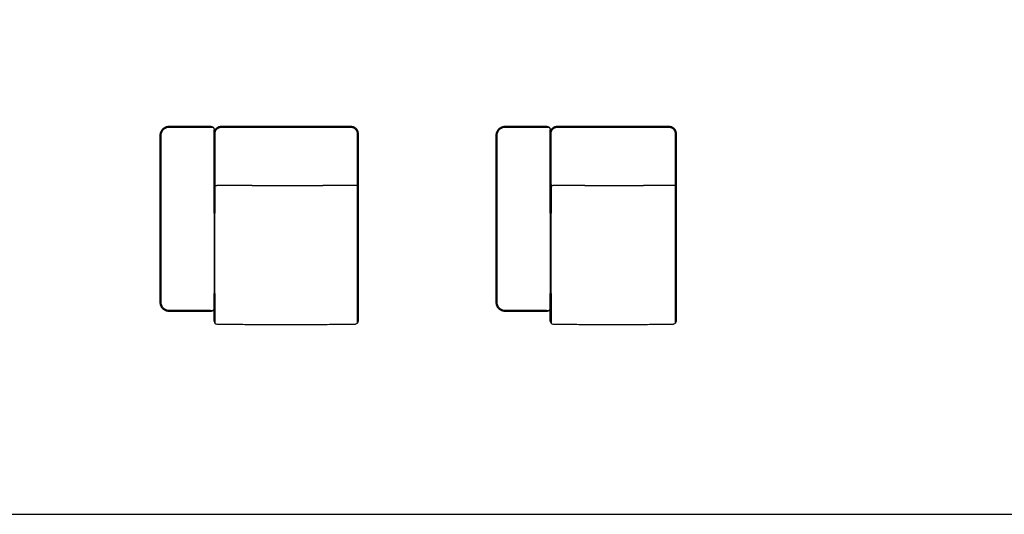
# Model space of a CAD drawing. Units: millimetres. Extents: x -22285 to 26149, y -9988 to 11130.
# Drawn here: x -15480 to -10004, y -9988 to -7236 of the extents above; entities that cross this region are included whole.
import ezdxf

# ---------------------------------------------------------------- set-up
doc = ezdxf.new("R2010")
doc.units = ezdxf.units.MM
doc.layers.add('03_LINEA FINA', color=254, linetype='Continuous', true_color=0xbebebe)

msp = doc.modelspace()

# ---------------------------------------------------------------- linework, layer by layer
at = {"layer": '03_LINEA FINA'}
msp.add_lwpolyline([(-22285, 3567), (-22285, -9988), (-9657.5, -9988)], dxfattribs=at)
for points, degree in [([(-14698.3, -7879.4), (-14698.3, -7876.4), (-14697.8, -7870.3), (-14695.1, -7860.9), (-14690.5, -7851.9), (-14684, -7843.8), (-14676.1, -7837.2), (-14667.3, -7832.5), (-14658.2, -7829.9), (-14652.4, -7829.4), (-14649.6, -7829.4)], 3), ([(-14649.6, -7829.4), (-14570.4, -7829.4), (-14499.6, -7829.4), (-14418.1, -7829.4)], 3), ([(-14418.1, -7829.4), (-14416.9, -7829.4), (-14414.5, -7829.6), (-14410.8, -7830.6), (-14407.2, -7832.5), (-14404, -7835.1), (-14401.4, -7838.4), (-14399.6, -7842), (-14398.5, -7845.7), (-14398.3, -7848.2), (-14398.3, -7849.4)], 3), ([(-12829.3, -7879.4), (-12829.3, -7876.4), (-12828.8, -7870.3), (-12826.1, -7860.9), (-12821.5, -7851.9), (-12815, -7843.8), (-12807.1, -7837.2), (-12798.3, -7832.5), (-12789.2, -7829.9), (-12783.4, -7829.4), (-12780.6, -7829.4)], 3), ([(-12780.6, -7829.4), (-12701.4, -7829.4), (-12630.6, -7829.4), (-12549.1, -7829.4)], 3), ([(-12549.1, -7829.4), (-12547.9, -7829.4), (-12545.5, -7829.6), (-12541.8, -7830.6), (-12538.2, -7832.5), (-12535, -7835.1), (-12532.4, -7838.4), (-12530.6, -7842), (-12529.5, -7845.7), (-12529.3, -7848.2), (-12529.3, -7849.4)], 3), ([(-14698.3, -8809.4), (-14698.3, -8344.4), (-14698.3, -7879.4)], 2), ([(-14693.3, -7879.4), (-14693.3, -7876.7), (-14692.8, -7871.2), (-14690.5, -7862.8), (-14686.3, -7854.6), (-14680.5, -7847.3), (-14673.4, -7841.4), (-14665.5, -7837.2), (-14657.4, -7834.8), (-14652.1, -7834.4), (-14649.6, -7834.4)], 3), ([(-14693.3, -8809.4), (-14693.3, -8499.4), (-14693.3, -8189.4), (-14693.3, -7879.4)], 3), ([(-14649.6, -7834.4), (-14570.4, -7834.4), (-14499.6, -7834.4), (-14418.1, -7834.4)], 3), ([(-14418.1, -7834.4), (-14413.7, -7834.4), (-14409.4, -7834.4), (-14405, -7834.4)], 3), ([(-14398.3, -8313.2), (-14398.3, -8158.6), (-14398.3, -8004), (-14398.3, -7849.4)], 3), ([(-12829.3, -8809.4), (-12829.3, -8344.4), (-12829.3, -7879.4)], 2), ([(-12824.3, -7879.4), (-12824.3, -7876.7), (-12823.8, -7871.2), (-12821.5, -7862.8), (-12817.3, -7854.6), (-12811.5, -7847.3), (-12804.4, -7841.4), (-12796.5, -7837.2), (-12788.4, -7834.8), (-12783.1, -7834.4), (-12780.6, -7834.4)], 3), ([(-12824.3, -8809.4), (-12824.3, -8499.4), (-12824.3, -8189.4), (-12824.3, -7879.4)], 3), ([(-12780.6, -7834.4), (-12701.4, -7834.4), (-12630.6, -7834.4), (-12549.1, -7834.4)], 3), ([(-12549.1, -7834.4), (-12544.7, -7834.4), (-12540.4, -7834.4), (-12536, -7834.4)], 3), ([(-12529.3, -8313.2), (-12529.3, -8158.6), (-12529.3, -8004), (-12529.3, -7849.4)], 3), ([(-14398.3, -8144.4), (-14398.4, -8147.9), (-14395.2, -8156.3), (-14386.9, -8159.5), (-14383.5, -8159.4)], 3), ([(-14393.9, -8155), (-14393.9, -8208.7), (-14393.9, -8261.2), (-14393.9, -8312.9)], 3), ([(-14188, -8159.4), (-14202, -8159.4), (-14230.8, -8159.4), (-14277.2, -8159.4), (-14327.5, -8159.4), (-14364.2, -8159.4), (-14383.5, -8159.4)], 3), ([(-13613.1, -8159.4), (-13630.8, -8159.4), (-13664.7, -8159.4), (-13711.4, -8159.4), (-13754.7, -8159.4), (-13781.7, -8159.4), (-13794.8, -8159.4)], 3), ([(-13598.3, -8144.4), (-13598.2, -8147.9), (-13601.4, -8156.3), (-13609.7, -8159.5), (-13613.1, -8159.4)], 3), ([(-12529.3, -8144.4), (-12529.4, -8147.9), (-12526.2, -8156.3), (-12517.9, -8159.5), (-12514.6, -8159.4)], 3), ([(-12524.9, -8155), (-12524.9, -8208.7), (-12524.9, -8261.2), (-12524.9, -8312.9)], 3), ([(-12336.1, -8159.4), (-12348.1, -8159.4), (-12373, -8159.4), (-12414.1, -8159.4), (-12460.3, -8159.4), (-12495.5, -8159.4), (-12514.6, -8159.4)], 3), ([(-11844, -8159.4), (-11861.5, -8159.4), (-11894.1, -8159.4), (-11937.2, -8159.4), (-11975.9, -8159.4), (-11999.4, -8159.4), (-12010.7, -8159.4)], 3), ([(-11829.3, -8144.4), (-11829.2, -8147.9), (-11832.4, -8156.3), (-11840.6, -8159.5), (-11844, -8159.4)], 3), ([(-14398.3, -8313.2), (-14398.3, -8266.9), (-14398.3, -8220.6), (-14398.3, -8174.4)], 3), ([(-13603.3, -8174.4), (-13603.3, -8178.1), (-13603.3, -8181.8), (-13603.3, -8185.6)], 3), ([(-13603.3, -8185.6), (-13603.3, -8432.2), (-13603.3, -8678.9), (-13603.3, -8925.6)], 3), ([(-13598.3, -8174.4), (-13598.3, -8421), (-13598.3, -8667.7), (-13598.3, -8914.4)], 3), ([(-12529.3, -8313.2), (-12529.3, -8266.9), (-12529.3, -8220.6), (-12529.3, -8174.4)], 3), ([(-11834.2, -8174.4), (-11834.2, -8178.1), (-11834.2, -8181.8), (-11834.2, -8185.6)], 3), ([(-11834.2, -8185.6), (-11834.2, -8432.2), (-11834.2, -8678.9), (-11834.2, -8925.6)], 3), ([(-11829.3, -8174.4), (-11829.3, -8421), (-11829.3, -8667.7), (-11829.3, -8914.4)], 3), ([(-14398.3, -8313.2), (-14398.3, -8384.7), (-14398.3, -8456.2), (-14398.3, -8617.2), (-14398.3, -8688.7), (-14398.3, -8760.2)], 5), ([(-14393.9, -8760.5), (-14393.9, -8688.9), (-14393.9, -8617.3), (-14393.9, -8456.1), (-14393.9, -8384.5), (-14393.9, -8312.9)], 5), ([(-12529.3, -8313.2), (-12529.3, -8384.7), (-12529.3, -8456.2), (-12529.3, -8617.2), (-12529.3, -8688.7), (-12529.3, -8760.2)], 5), ([(-12524.9, -8760.5), (-12524.9, -8688.9), (-12524.9, -8617.3), (-12524.9, -8456.1), (-12524.9, -8384.5), (-12524.9, -8312.9)], 5), ([(-14398.3, -8839.4), (-14398.3, -8813), (-14398.3, -8786.6), (-14398.3, -8760.2)], 3), ([(-14398.3, -8914.4), (-14398.3, -8863), (-14398.3, -8811.6), (-14398.3, -8760.2)], 3), ([(-14393.9, -8760.5), (-14393.9, -8815.6), (-14393.9, -8870.3), (-14393.9, -8925)], 3), ([(-12529.3, -8839.4), (-12529.3, -8813), (-12529.3, -8786.6), (-12529.3, -8760.2)], 3), ([(-12529.3, -8914.4), (-12529.3, -8863), (-12529.3, -8811.6), (-12529.3, -8760.2)], 3), ([(-12524.9, -8760.5), (-12524.9, -8815.6), (-12524.9, -8870.3), (-12524.9, -8925)], 3), ([(-14649.6, -8859.4), (-14652.4, -8859.4), (-14658.2, -8858.8), (-14667.3, -8856.2), (-14676.1, -8851.5), (-14684, -8845), (-14690.5, -8836.9), (-14695.1, -8827.8), (-14697.8, -8818.4), (-14698.3, -8812.3), (-14698.3, -8809.4)], 3), ([(-14649.6, -8854.4), (-14652.1, -8854.4), (-14657.4, -8853.9), (-14665.5, -8851.5), (-14673.4, -8847.3), (-14680.5, -8841.4), (-14686.3, -8834.1), (-14690.5, -8826), (-14692.8, -8817.5), (-14693.3, -8812), (-14693.3, -8809.4)], 3), ([(-12780.6, -8859.4), (-12783.4, -8859.4), (-12789.2, -8858.8), (-12798.3, -8856.2), (-12807.1, -8851.5), (-12815, -8845), (-12821.5, -8836.9), (-12826.1, -8827.8), (-12828.8, -8818.4), (-12829.3, -8812.3), (-12829.3, -8809.4)], 3), ([(-12780.6, -8854.4), (-12783.1, -8854.4), (-12788.4, -8853.9), (-12796.5, -8851.5), (-12804.4, -8847.3), (-12811.5, -8841.4), (-12817.3, -8834.1), (-12821.5, -8826), (-12823.8, -8817.5), (-12824.3, -8812), (-12824.3, -8809.4)], 3), ([(-14418.1, -8854.4), (-14499.6, -8854.4), (-14570.4, -8854.4), (-14649.6, -8854.4)], 3), ([(-14418.1, -8859.4), (-14499.6, -8859.4), (-14570.4, -8859.4), (-14649.6, -8859.4)], 3), ([(-14398.3, -8839.4), (-14398.3, -8840.6), (-14398.5, -8843), (-14399.6, -8846.8), (-14401.4, -8850.4), (-14404, -8853.6), (-14407.2, -8856.2), (-14410.8, -8858.1), (-14414.5, -8859.2), (-14416.9, -8859.4), (-14418.1, -8859.4)], 3), ([(-14418.1, -8854.4), (-14413.7, -8854.4), (-14409.4, -8854.4), (-14405, -8854.4)], 3), ([(-12549.1, -8854.4), (-12630.6, -8854.4), (-12701.4, -8854.4), (-12780.6, -8854.4)], 3), ([(-12549.1, -8859.4), (-12630.6, -8859.4), (-12701.4, -8859.4), (-12780.6, -8859.4)], 3), ([(-12529.3, -8839.4), (-12529.3, -8840.6), (-12529.5, -8843), (-12530.6, -8846.8), (-12532.4, -8850.4), (-12535, -8853.6), (-12538.2, -8856.2), (-12541.8, -8858.1), (-12545.5, -8859.2), (-12547.9, -8859.4), (-12549.1, -8859.4)], 3), ([(-12549.1, -8854.4), (-12544.7, -8854.4), (-12540.4, -8854.4), (-12536, -8854.4)], 3), ([(-14398.3, -8914.4), (-14398.4, -8917.9), (-14395.2, -8926.3), (-14386.9, -8929.5), (-14383.5, -8929.4)], 3), ([(-13598.3, -8914.4), (-13598.2, -8917.9), (-13601.4, -8926.3), (-13609.7, -8929.5), (-13613.1, -8929.4)], 3), ([(-12529.3, -8914.4), (-12529.4, -8917.9), (-12526.2, -8926.3), (-12517.9, -8929.5), (-12514.6, -8929.4)], 3), ([(-11829.3, -8914.4), (-11829.2, -8917.9), (-11832.4, -8926.3), (-11840.6, -8929.5), (-11844, -8929.4)], 3), ([(-14383.5, -8929.4), (-14361.7, -8929.6), (-14320.7, -8930.2), (-14265.1, -8930.8), (-14214.2, -8931.4), (-14166.9, -8931.8), (-14122.4, -8932.2), (-14080, -8932.5), (-14038.8, -8932.6), (-13998.3, -8932.7), (-13957.8, -8932.6), (-13916.6, -8932.5), (-13874.1, -8932.2), (-13829.6, -8931.8), (-13782.4, -8931.4), (-13731.4, -8930.8), (-13675.8, -8930.2), (-13634.8, -8929.6), (-13613.1, -8929.4)], 3)]:
    msp.add_open_spline(points, degree=degree, dxfattribs=at)
for points, degree, knots in [([(-14398.3, -8174.4), (-14398.3, -8161.7), (-14398.3, -8136.2), (-14398.3, -8098.1), (-14398.3, -8060), (-14398.3, -8028.2), (-14398.3, -8002.8), (-14398.3, -7983.7), (-14398.3, -7964.7), (-14398.3, -7945.6), (-14398.3, -7929.7), (-14398.3, -7917), (-14398.3, -7907.5), (-14398.3, -7898), (-14398.3, -7890), (-14398.3, -7883.7), (-14398.3, -7879.7), (-14398.3, -7876.5), (-14398.3, -7874.1), (-14398.3, -7872.2), (-14398.3, -7870.8), (-14398.3, -7870.1), (-14398.3, -7869.7), (-14398.3, -7869.3), (-14398.3, -7869.4), (-14398.3, -7869.2), (-14398.3, -7869.1), (-14398.3, -7868.9), (-14398.3, -7868.7), (-14398.3, -7868.4), (-14398.3, -7868), (-14398.2, -7867.4), (-14398.2, -7866.7), (-14398.1, -7865.8), (-14398, -7864.9), (-14397.9, -7863.6), (-14397.6, -7862.1), (-14397.2, -7860.2), (-14396.8, -7858.4), (-14396.2, -7856.5), (-14395.3, -7854), (-14393.9, -7851), (-14391.9, -7847.5), (-14389.5, -7844.1), (-14385.8, -7840), (-14381.6, -7836.5), (-14377.1, -7833.8), (-14373.5, -7832.1), (-14370.6, -7831.1), (-14368.2, -7830.4), (-14366.4, -7830), (-14364.7, -7829.7), (-14363.3, -7829.6), (-14362.1, -7829.5), (-14361.4, -7829.4), (-14360.9, -7829.4), (-14360.4, -7829.4), (-14360.1, -7829.4), (-14359.8, -7829.4), (-14359.7, -7829.4), (-14359.7, -7829.4), (-14358.5, -7829.4), (-14355.9, -7829.4), (-14351, -7829.4), (-14344.9, -7829.4), (-14337.7, -7829.4), (-14328.2, -7829.4), (-14316.5, -7829.4), (-14298.3, -7829.4), (-14276.3, -7829.4), (-14251, -7829.4), (-14226.7, -7829.4), (-14195.5, -7829.4), (-14158.4, -7829.4), (-14116.4, -7829.4), (-14076.1, -7829.4), (-14036.9, -7829.4), (-13998.3, -7829.4), (-13959.7, -7829.4), (-13920.5, -7829.4), (-13880.2, -7829.4), (-13838.1, -7829.4), (-13801.1, -7829.4), (-13769.9, -7829.4), (-13745.6, -7829.4), (-13720.3, -7829.4), (-13698.3, -7829.4), (-13680.1, -7829.4), (-13668.4, -7829.4), (-13658.9, -7829.4), (-13651.7, -7829.4), (-13645.6, -7829.4), (-13640.7, -7829.4), (-13638.1, -7829.4), (-13636.9, -7829.4), (-13636.8, -7829.4), (-13636.7, -7829.4), (-13636.5, -7829.4), (-13636.1, -7829.4), (-13635.7, -7829.4), (-13635.1, -7829.4), (-13634.4, -7829.5), (-13633.3, -7829.6), (-13631.9, -7829.7), (-13630.1, -7830), (-13628.3, -7830.4), (-13626, -7831.1), (-13623, -7832.1), (-13619.5, -7833.8), (-13614.9, -7836.5), (-13610.7, -7840), (-13607.1, -7844.1), (-13604.7, -7847.5), (-13602.7, -7851), (-13601.3, -7854), (-13600.4, -7856.5), (-13599.8, -7858.4), (-13599.3, -7860.2), (-13598.9, -7862.1), (-13598.7, -7863.6), (-13598.5, -7864.9), (-13598.4, -7865.8), (-13598.4, -7866.7), (-13598.3, -7867.4), (-13598.3, -7868), (-13598.3, -7868.4), (-13598.3, -7868.7), (-13598.3, -7868.9), (-13598.3, -7869.1), (-13598.3, -7869.2), (-13598.3, -7869.4), (-13598.3, -7869.3), (-13598.3, -7869.7), (-13598.3, -7870.1), (-13598.3, -7870.8), (-13598.3, -7872.2), (-13598.3, -7874.1), (-13598.3, -7876.5), (-13598.3, -7879.7), (-13598.3, -7883.7), (-13598.3, -7890), (-13598.3, -7898), (-13598.3, -7907.5), (-13598.3, -7917), (-13598.3, -7929.7), (-13598.3, -7945.6), (-13598.3, -7964.7), (-13598.3, -7983.7), (-13598.3, -8002.8), (-13598.3, -8028.2), (-13598.3, -8060), (-13598.3, -8098.1), (-13598.3, -8136.2), (-13598.3, -8161.7), (-13598.3, -8174.4)], 3, [0.833333, 0.833333, 0.833333, 0.833333, 2.951389, 5.069444, 7.1875, 9.305556, 10.364583, 11.423611, 12.482639, 13.541667, 14.600694, 15.130208, 15.659722, 16.189236, 16.71875, 16.983507, 17.248264, 17.380642, 17.513021, 17.645399, 17.711589, 17.744683, 17.76123, 17.777778, 17.839137, 17.900496, 18.023215, 18.268652, 18.514089, 18.759525, 19.250399, 19.741273, 20.723021, 21.704769, 22.686516, 23.668264, 25.631759, 27.595255, 29.55875, 31.522246, 33.485741, 37.412732, 41.339723, 45.266713, 49.193704, 57.047686, 60.974677, 64.901668, 68.828658, 70.792154, 72.755649, 74.719145, 76.68264, 77.664388, 78.646135, 79.137009, 79.627883, 80.118757, 80.364194, 80.486912, 80.548272, 80.609631, 82.164249, 83.718866, 86.828102, 89.937337, 93.046573, 99.265044, 105.483515, 117.920457, 130.357399, 142.794341, 155.231283, 180.105167, 204.97905, 229.852934, 254.726818, 279.600702, 304.474586, 329.34847, 354.222354, 379.096238, 403.970122, 416.407064, 428.844006, 441.280948, 453.71789, 459.936361, 466.154832, 469.264067, 472.373303, 475.482538, 477.037156, 478.591774, 478.653133, 478.714492, 478.837211, 479.082648, 479.573521, 480.064395, 480.555269, 481.537017, 482.518765, 484.48226, 486.445755, 488.409251, 490.372746, 494.299737, 498.226728, 502.153719, 510.0077, 513.934691, 517.861682, 521.788673, 525.715664, 527.679159, 529.642654, 531.60615, 533.569645, 535.533141, 536.514888, 537.496636, 538.478384, 539.460131, 539.951005, 540.441879, 540.687316, 540.932753, 541.17819, 541.300908, 541.362268, 541.423627, 541.440174, 541.456721, 541.489816, 541.556005, 541.688384, 541.820762, 541.953141, 542.217898, 542.482655, 543.012168, 543.541682, 544.071196, 544.60071, 545.659738, 546.718766, 547.777793, 548.836821, 549.895849, 552.013905, 554.13196, 556.250016, 558.368071, 558.368071, 558.368071, 558.368071]), ([(-12529.3, -8174.4), (-12529.3, -8161.7), (-12529.3, -8136.2), (-12529.3, -8098.1), (-12529.3, -8060), (-12529.3, -8028.2), (-12529.3, -8002.8), (-12529.3, -7983.7), (-12529.3, -7964.7), (-12529.3, -7945.6), (-12529.3, -7929.7), (-12529.3, -7917), (-12529.3, -7907.5), (-12529.3, -7898), (-12529.3, -7890), (-12529.3, -7883.7), (-12529.3, -7879.7), (-12529.3, -7876.5), (-12529.3, -7874.1), (-12529.3, -7872.2), (-12529.3, -7870.8), (-12529.3, -7870.1), (-12529.3, -7869.7), (-12529.3, -7869.3), (-12529.3, -7869.4), (-12529.3, -7869.2), (-12529.3, -7869.1), (-12529.3, -7868.9), (-12529.3, -7868.7), (-12529.3, -7868.4), (-12529.3, -7868), (-12529.2, -7867.4), (-12529.2, -7866.7), (-12529.1, -7865.8), (-12529, -7864.9), (-12528.9, -7863.6), (-12528.6, -7862.1), (-12528.2, -7860.2), (-12527.8, -7858.4), (-12527.2, -7856.5), (-12526.3, -7854), (-12524.9, -7851), (-12522.9, -7847.5), (-12520.5, -7844.1), (-12516.9, -7840), (-12512.7, -7836.5), (-12508.3, -7833.8), (-12504.8, -7832.1), (-12501.9, -7831.1), (-12499.6, -7830.4), (-12497.9, -7830), (-12496.2, -7829.7), (-12494.8, -7829.6), (-12493.7, -7829.5), (-12493, -7829.4), (-12492.5, -7829.4), (-12492.1, -7829.4), (-12491.8, -7829.4), (-12491.5, -7829.4), (-12491.4, -7829.4), (-12491.3, -7829.4), (-12490.2, -7829.4), (-12487.7, -7829.4), (-12483, -7829.4), (-12477.1, -7829.4), (-12470.3, -7829.4), (-12461.3, -7829.4), (-12450.4, -7829.4), (-12433.5, -7829.4), (-12413.5, -7829.4), (-12390.8, -7829.4), (-12369.5, -7829.4), (-12342.4, -7829.4), (-12310.9, -7829.4), (-12275.8, -7829.4), (-12242.6, -7829.4), (-12210.7, -7829.4), (-12179.3, -7829.4), (-12147.9, -7829.4), (-12115.9, -7829.4), (-12082.7, -7829.4), (-12047.7, -7829.4), (-12016.2, -7829.4), (-11989.1, -7829.4), (-11967.7, -7829.4), (-11945.1, -7829.4), (-11925, -7829.4), (-11908.2, -7829.4), (-11897.2, -7829.4), (-11888.3, -7829.4), (-11881.4, -7829.4), (-11875.6, -7829.4), (-11870.9, -7829.4), (-11868.4, -7829.4), (-11867.2, -7829.4), (-11867.2, -7829.4), (-11867, -7829.4), (-11866.8, -7829.4), (-11866.5, -7829.4), (-11866.1, -7829.4), (-11865.5, -7829.4), (-11864.8, -7829.5), (-11863.7, -7829.6), (-11862.3, -7829.7), (-11860.6, -7830), (-11858.9, -7830.4), (-11856.6, -7831.1), (-11853.7, -7832.1), (-11850.3, -7833.8), (-11845.8, -7836.5), (-11841.7, -7840), (-11838.1, -7844.1), (-11835.7, -7847.5), (-11833.7, -7851), (-11832.3, -7854), (-11831.4, -7856.5), (-11830.8, -7858.4), (-11830.3, -7860.2), (-11829.9, -7862.1), (-11829.7, -7863.6), (-11829.5, -7864.9), (-11829.4, -7865.8), (-11829.4, -7866.7), (-11829.3, -7867.4), (-11829.3, -7868), (-11829.3, -7868.4), (-11829.3, -7868.7), (-11829.3, -7868.9), (-11829.3, -7869.1), (-11829.3, -7869.2), (-11829.3, -7869.4), (-11829.3, -7869.3), (-11829.3, -7869.7), (-11829.3, -7870.1), (-11829.3, -7870.8), (-11829.3, -7872.2), (-11829.3, -7874.1), (-11829.3, -7876.5), (-11829.3, -7879.7), (-11829.3, -7883.7), (-11829.3, -7890), (-11829.3, -7898), (-11829.3, -7907.5), (-11829.3, -7917), (-11829.3, -7929.7), (-11829.3, -7945.6), (-11829.3, -7964.7), (-11829.3, -7983.7), (-11829.3, -8002.8), (-11829.3, -8028.2), (-11829.3, -8060), (-11829.3, -8098.1), (-11829.3, -8136.2), (-11829.3, -8161.7), (-11829.3, -8174.4)], 3, [0.833333, 0.833333, 0.833333, 0.833333, 2.951389, 5.069444, 7.1875, 9.305556, 10.364583, 11.423611, 12.482639, 13.541667, 14.600694, 15.130208, 15.659722, 16.189236, 16.71875, 16.983507, 17.248264, 17.380642, 17.513021, 17.645399, 17.711589, 17.744683, 17.76123, 17.777778, 17.839137, 17.900496, 18.023215, 18.268652, 18.514089, 18.759525, 19.250399, 19.741273, 20.723021, 21.704769, 22.686516, 23.668264, 25.631759, 27.595255, 29.55875, 31.522246, 33.485741, 37.412732, 41.339723, 45.266713, 49.193704, 57.047686, 60.974677, 64.901668, 68.828658, 70.792154, 72.755649, 74.719145, 76.68264, 77.664388, 78.646135, 79.137009, 79.627883, 80.118757, 80.364194, 80.486912, 80.548272, 80.609631, 82.164249, 83.718866, 86.828102, 89.937337, 93.046573, 99.265044, 105.483515, 117.920457, 130.357399, 142.794341, 155.231283, 180.105167, 204.97905, 229.852934, 254.726818, 279.600702, 304.474586, 329.34847, 354.222354, 379.096238, 403.970122, 416.407064, 428.844006, 441.280948, 453.71789, 459.936361, 466.154832, 469.264067, 472.373303, 475.482538, 477.037156, 478.591774, 478.653133, 478.714492, 478.837211, 479.082648, 479.573521, 480.064395, 480.555269, 481.537017, 482.518765, 484.48226, 486.445755, 488.409251, 490.372746, 494.299737, 498.226728, 502.153719, 510.0077, 513.934691, 517.861682, 521.788673, 525.715664, 527.679159, 529.642654, 531.60615, 533.569645, 535.533141, 536.514888, 537.496636, 538.478384, 539.460131, 539.951005, 540.441879, 540.687316, 540.932753, 541.17819, 541.300908, 541.362268, 541.423627, 541.440174, 541.456721, 541.489816, 541.556005, 541.688384, 541.820762, 541.953141, 542.217898, 542.482655, 543.012168, 543.541682, 544.071196, 544.60071, 545.659738, 546.718766, 547.777793, 548.836821, 549.895849, 552.013905, 554.13196, 556.250016, 558.368071, 558.368071, 558.368071, 558.368071]), ([(-14393.3, -8155.6), (-14393.3, -8136.2), (-14393.3, -8098.1), (-14393.3, -8060), (-14393.3, -8028.2), (-14393.3, -8002.8), (-14393.3, -7983.7), (-14393.3, -7964.7), (-14393.3, -7945.6), (-14393.3, -7929.7), (-14393.3, -7917), (-14393.3, -7907.5), (-14393.3, -7898), (-14393.3, -7890), (-14393.3, -7883.7), (-14393.3, -7879.7), (-14393.3, -7876.5), (-14393.3, -7874.1), (-14393.3, -7872.2), (-14393.3, -7870.8), (-14393.3, -7870.1), (-14393.3, -7869.7), (-14393.3, -7869.3), (-14393.3, -7869.4), (-14393.3, -7869.2), (-14393.3, -7869.2), (-14393.3, -7869), (-14393.3, -7868.8), (-14393.3, -7868.5), (-14393.3, -7868.2), (-14393.3, -7867.7), (-14393.2, -7867), (-14393.2, -7866.2), (-14393.1, -7865.4), (-14393, -7864.4), (-14392.7, -7863), (-14392.4, -7861.4), (-14392, -7859.7), (-14391.5, -7858.1), (-14390.7, -7855.9), (-14389.5, -7853.3), (-14387.7, -7850.2), (-14385.6, -7847.3), (-14382.5, -7843.7), (-14378.8, -7840.6), (-14374.9, -7838.2), (-14371.8, -7836.8), (-14369.2, -7835.9), (-14367.1, -7835.3), (-14365.6, -7834.9), (-14364.1, -7834.7), (-14362.8, -7834.5), (-14361.8, -7834.4), (-14361.2, -7834.4), (-14360.7, -7834.4), (-14360.3, -7834.4), (-14360, -7834.4), (-14359.8, -7834.4), (-14359.7, -7834.4), (-14359.7, -7834.4), (-14359.1, -7834.4), (-14357.7, -7834.4), (-14355.3, -7834.4), (-14351, -7834.4), (-14344.9, -7834.4), (-14337.7, -7834.4), (-14328.2, -7834.4), (-14316.5, -7834.4), (-14298.3, -7834.4), (-14276.3, -7834.4), (-14251, -7834.4), (-14226.7, -7834.4), (-14195.5, -7834.4), (-14158.4, -7834.4), (-14116.4, -7834.4), (-14076.1, -7834.4), (-14036.9, -7834.4), (-13998.3, -7834.4), (-13959.7, -7834.4), (-13920.5, -7834.4), (-13880.2, -7834.4), (-13838.1, -7834.4), (-13801.1, -7834.4), (-13769.9, -7834.4), (-13745.6, -7834.4), (-13720.3, -7834.4), (-13698.3, -7834.4), (-13680.1, -7834.4), (-13668.4, -7834.4), (-13658.9, -7834.4), (-13651.7, -7834.4), (-13645.6, -7834.4), (-13641.3, -7834.4), (-13638.8, -7834.4), (-13637.5, -7834.4), (-13636.9, -7834.4), (-13636.8, -7834.4), (-13636.7, -7834.4), (-13636.5, -7834.4), (-13636.2, -7834.4), (-13635.9, -7834.4), (-13635.4, -7834.4), (-13634.7, -7834.4), (-13633.8, -7834.5), (-13632.5, -7834.7), (-13631, -7834.9), (-13629.4, -7835.3), (-13627.4, -7835.9), (-13624.8, -7836.8), (-13621.7, -7838.2), (-13617.7, -7840.6), (-13614.1, -7843.7), (-13610.9, -7847.3), (-13608.8, -7850.2), (-13607.1, -7853.3), (-13605.9, -7855.9), (-13605.1, -7858.1), (-13604.6, -7859.7), (-13604.2, -7861.4), (-13603.8, -7863), (-13603.6, -7864.4), (-13603.5, -7865.4), (-13603.4, -7866.2), (-13603.3, -7867), (-13603.3, -7867.7), (-13603.3, -7868.2), (-13603.3, -7868.5), (-13603.3, -7868.8), (-13603.3, -7869), (-13603.3, -7869.2), (-13603.3, -7869.2), (-13603.3, -7869.4), (-13603.3, -7869.3), (-13603.3, -7869.7), (-13603.3, -7870.1), (-13603.3, -7870.8), (-13603.3, -7872.2), (-13603.3, -7874.1), (-13603.3, -7876.5), (-13603.3, -7879.7), (-13603.3, -7883.7), (-13603.3, -7890), (-13603.3, -7898), (-13603.3, -7907.5), (-13603.3, -7917), (-13603.3, -7929.7), (-13603.3, -7945.6), (-13603.3, -7964.7), (-13603.3, -7983.7), (-13603.3, -8002.8), (-13603.3, -8028.2), (-13603.3, -8060), (-13603.3, -8098.1), (-13603.3, -8136.2), (-13603.3, -8161.7), (-13603.3, -8174.4)], 3, [0, 0, 0, 0, 13.339414, 20.009121, 26.678827, 30.013681, 33.348534, 36.683388, 40.018241, 43.353095, 45.020521, 46.687948, 48.355375, 50.022801, 50.856515, 51.690228, 52.107085, 52.523942, 52.940798, 53.149227, 53.253441, 53.305548, 53.357655, 53.550874, 53.744092, 54.13053, 54.903405, 55.67628, 56.449155, 57.994905, 59.540655, 62.632156, 65.723656, 68.815156, 71.906657, 78.089657, 84.272658, 90.455659, 96.638659, 102.82166, 115.187661, 127.553662, 139.919663, 152.285665, 177.017667, 189.383668, 201.74967, 214.115671, 220.298671, 226.481672, 232.664673, 238.847673, 241.939174, 245.030674, 246.576424, 248.122174, 249.667924, 250.440799, 250.827237, 251.020456, 251.213674, 253.661402, 256.109129, 261.004584, 270.795493, 280.586402, 290.377311, 309.959129, 329.540947, 368.704583, 407.868219, 447.031855, 486.195491, 564.522764, 642.850036, 721.177308, 799.504581, 877.831853, 956.159125, 1034.486398, 1112.81367, 1191.140942, 1269.468215, 1308.631851, 1347.795487, 1386.959123, 1426.122759, 1445.704577, 1465.286395, 1475.077305, 1484.868214, 1494.659123, 1499.554577, 1502.002304, 1504.450032, 1504.64325, 1504.836469, 1505.222907, 1505.995782, 1507.541532, 1509.087282, 1510.633032, 1513.724533, 1516.816033, 1522.999033, 1529.182034, 1535.365035, 1541.548035, 1553.914037, 1566.280038, 1578.646039, 1603.378041, 1615.744043, 1628.110044, 1640.476045, 1652.842046, 1659.025047, 1665.208048, 1671.391048, 1677.574049, 1683.757049, 1686.84855, 1689.94005, 1693.03155, 1696.123051, 1697.668801, 1699.214551, 1699.987426, 1700.760301, 1701.533176, 1701.919614, 1702.112832, 1702.306051, 1702.358158, 1702.410265, 1702.51448, 1702.722908, 1703.139765, 1703.556621, 1703.973478, 1704.807191, 1705.640905, 1707.308331, 1708.975758, 1710.643185, 1712.310612, 1715.645465, 1718.980318, 1722.315172, 1725.650025, 1728.984879, 1735.654586, 1742.324292, 1748.993999, 1755.663706, 1755.663706, 1755.663706, 1755.663706]), ([(-12524.3, -8155.6), (-12524.3, -8136.2), (-12524.3, -8098.1), (-12524.3, -8060), (-12524.3, -8028.2), (-12524.3, -8002.8), (-12524.3, -7983.7), (-12524.3, -7964.7), (-12524.3, -7945.6), (-12524.3, -7929.7), (-12524.3, -7917), (-12524.3, -7907.5), (-12524.3, -7898), (-12524.3, -7890), (-12524.3, -7883.7), (-12524.3, -7879.7), (-12524.3, -7876.5), (-12524.3, -7874.1), (-12524.3, -7872.2), (-12524.3, -7870.8), (-12524.3, -7870.1), (-12524.3, -7869.7), (-12524.3, -7869.3), (-12524.3, -7869.4), (-12524.3, -7869.2), (-12524.3, -7869.2), (-12524.3, -7869), (-12524.3, -7868.8), (-12524.3, -7868.5), (-12524.3, -7868.2), (-12524.3, -7867.7), (-12524.2, -7867), (-12524.2, -7866.2), (-12524.1, -7865.4), (-12524, -7864.4), (-12523.8, -7863), (-12523.4, -7861.4), (-12523, -7859.7), (-12522.5, -7858.1), (-12521.7, -7855.9), (-12520.5, -7853.3), (-12518.8, -7850.2), (-12516.7, -7847.3), (-12513.6, -7843.7), (-12510, -7840.6), (-12506.1, -7838.2), (-12503.1, -7836.8), (-12500.6, -7835.9), (-12498.6, -7835.3), (-12497.1, -7834.9), (-12495.6, -7834.7), (-12494.4, -7834.5), (-12493.4, -7834.4), (-12492.8, -7834.4), (-12492.3, -7834.4), (-12492, -7834.4), (-12491.7, -7834.4), (-12491.5, -7834.4), (-12491.4, -7834.4), (-12491.3, -7834.4), (-12490.8, -7834.4), (-12489.5, -7834.4), (-12487.1, -7834.4), (-12483, -7834.4), (-12477.1, -7834.4), (-12470.3, -7834.4), (-12461.3, -7834.4), (-12450.4, -7834.4), (-12433.5, -7834.4), (-12413.5, -7834.4), (-12390.8, -7834.4), (-12369.5, -7834.4), (-12342.4, -7834.4), (-12310.9, -7834.4), (-12275.8, -7834.4), (-12242.6, -7834.4), (-12210.7, -7834.4), (-12179.3, -7834.4), (-12147.9, -7834.4), (-12115.9, -7834.4), (-12082.7, -7834.4), (-12047.7, -7834.4), (-12016.2, -7834.4), (-11989.1, -7834.4), (-11967.7, -7834.4), (-11945.1, -7834.4), (-11925, -7834.4), (-11908.2, -7834.4), (-11897.2, -7834.4), (-11888.3, -7834.4), (-11881.4, -7834.4), (-11875.6, -7834.4), (-11871.4, -7834.4), (-11869.1, -7834.4), (-11867.8, -7834.4), (-11867.2, -7834.4), (-11867.2, -7834.4), (-11867.1, -7834.4), (-11866.9, -7834.4), (-11866.6, -7834.4), (-11866.2, -7834.4), (-11865.7, -7834.4), (-11865.1, -7834.4), (-11864.2, -7834.5), (-11863, -7834.7), (-11861.5, -7834.9), (-11860, -7835.3), (-11858, -7835.9), (-11855.4, -7836.8), (-11852.5, -7838.2), (-11848.6, -7840.6), (-11845, -7843.7), (-11841.8, -7847.3), (-11839.8, -7850.2), (-11838, -7853.3), (-11836.8, -7855.9), (-11836.1, -7858.1), (-11835.6, -7859.7), (-11835.1, -7861.4), (-11834.8, -7863), (-11834.6, -7864.4), (-11834.5, -7865.4), (-11834.4, -7866.2), (-11834.3, -7867), (-11834.3, -7867.7), (-11834.3, -7868.2), (-11834.3, -7868.5), (-11834.2, -7868.8), (-11834.2, -7869), (-11834.2, -7869.2), (-11834.2, -7869.2), (-11834.2, -7869.4), (-11834.2, -7869.3), (-11834.2, -7869.7), (-11834.2, -7870.1), (-11834.2, -7870.8), (-11834.2, -7872.2), (-11834.2, -7874.1), (-11834.2, -7876.5), (-11834.2, -7879.7), (-11834.2, -7883.7), (-11834.2, -7890), (-11834.2, -7898), (-11834.2, -7907.5), (-11834.2, -7917), (-11834.2, -7929.7), (-11834.2, -7945.6), (-11834.2, -7964.7), (-11834.2, -7983.7), (-11834.2, -8002.8), (-11834.2, -8028.2), (-11834.2, -8060), (-11834.2, -8098.1), (-11834.2, -8136.2), (-11834.2, -8161.7), (-11834.2, -8174.4)], 3, [0, 0, 0, 0, 13.339414, 20.009121, 26.678827, 30.013681, 33.348534, 36.683388, 40.018241, 43.353095, 45.020521, 46.687948, 48.355375, 50.022801, 50.856515, 51.690228, 52.107085, 52.523942, 52.940798, 53.149227, 53.253441, 53.305548, 53.357655, 53.550874, 53.744092, 54.13053, 54.903405, 55.67628, 56.449155, 57.994905, 59.540655, 62.632156, 65.723656, 68.815156, 71.906657, 78.089657, 84.272658, 90.455659, 96.638659, 102.82166, 115.187661, 127.553662, 139.919663, 152.285665, 177.017667, 189.383668, 201.74967, 214.115671, 220.298671, 226.481672, 232.664673, 238.847673, 241.939174, 245.030674, 246.576424, 248.122174, 249.667924, 250.440799, 250.827237, 251.020456, 251.213674, 253.661402, 256.109129, 261.004584, 270.795493, 280.586402, 290.377311, 309.959129, 329.540947, 368.704583, 407.868219, 447.031855, 486.195491, 564.522764, 642.850036, 721.177308, 799.504581, 877.831853, 956.159125, 1034.486398, 1112.81367, 1191.140942, 1269.468215, 1308.631851, 1347.795487, 1386.959123, 1426.122759, 1445.704577, 1465.286395, 1475.077305, 1484.868214, 1494.659123, 1499.554577, 1502.002304, 1504.450032, 1504.64325, 1504.836469, 1505.222907, 1505.995782, 1507.541532, 1509.087282, 1510.633032, 1513.724533, 1516.816033, 1522.999033, 1529.182034, 1535.365035, 1541.548035, 1553.914037, 1566.280038, 1578.646039, 1603.378041, 1615.744043, 1628.110044, 1640.476045, 1652.842046, 1659.025047, 1665.208048, 1671.391048, 1677.574049, 1683.757049, 1686.84855, 1689.94005, 1693.03155, 1696.123051, 1697.668801, 1699.214551, 1699.987426, 1700.760301, 1701.533176, 1701.919614, 1702.112832, 1702.306051, 1702.358158, 1702.410265, 1702.51448, 1702.722908, 1703.139765, 1703.556621, 1703.973478, 1704.807191, 1705.640905, 1707.308331, 1708.975758, 1710.643185, 1712.310612, 1715.645465, 1718.980318, 1722.315172, 1725.650025, 1728.984879, 1735.654586, 1742.324292, 1748.993999, 1755.663706, 1755.663706, 1755.663706, 1755.663706]), ([(-14188, -8159.4), (-14170.8, -8159.4), (-14145.7, -8159.4), (-14109.5, -8159.4), (-14058.4, -8159.4), (-13992.5, -8159.4), (-13926.3, -8159.4), (-13874.7, -8159.4), (-13837.9, -8159.4), (-13812.4, -8159.4), (-13794.8, -8159.4)], 5, [0, 0, 0, 0, 0, 0, 0.25, 0.375, 0.5, 0.625, 0.75, 1, 1, 1, 1, 1, 1]), ([(-12336.1, -8159.4), (-12321.4, -8159.4), (-12300.2, -8159.4), (-12270, -8159.4), (-12228.1, -8159.4), (-12174.6, -8159.4), (-12120.8, -8159.4), (-12078.3, -8159.4), (-12047.5, -8159.4), (-12025.8, -8159.4), (-12010.7, -8159.4)], 5, [0, 0, 0, 0, 0, 0, 0.25, 0.375, 0.5, 0.625, 0.75, 1, 1, 1, 1, 1, 1]), ([(-12514.6, -8929.4), (-12493.1, -8929.6), (-12463.7, -8930), (-12428.6, -8930.5), (-12395.7, -8930.9), (-12358.4, -8931.4), (-12318, -8931.8), (-12280.8, -8932.2), (-12245.8, -8932.5), (-12212.2, -8932.6), (-12179.3, -8932.7), (-12146.4, -8932.6), (-12112.8, -8932.5), (-12077.8, -8932.2), (-12040.5, -8931.8), (-12000.1, -8931.4), (-11962.8, -8930.9), (-11930, -8930.5), (-11894.8, -8930), (-11865.4, -8929.6), (-11844, -8929.4)], 3, [0, 0, 0, 0, 66.875, 100.3125, 133.75, 200.625, 267.5, 334.375, 401.25, 468.125, 535, 601.875, 668.75, 735.625, 802.5, 869.375, 936.25, 969.6875, 1003.125, 1070, 1070, 1070, 1070])]:
    msp.add_open_spline(points, degree=degree, knots=knots, dxfattribs=at)

doc.saveas('drawing.dxf')
